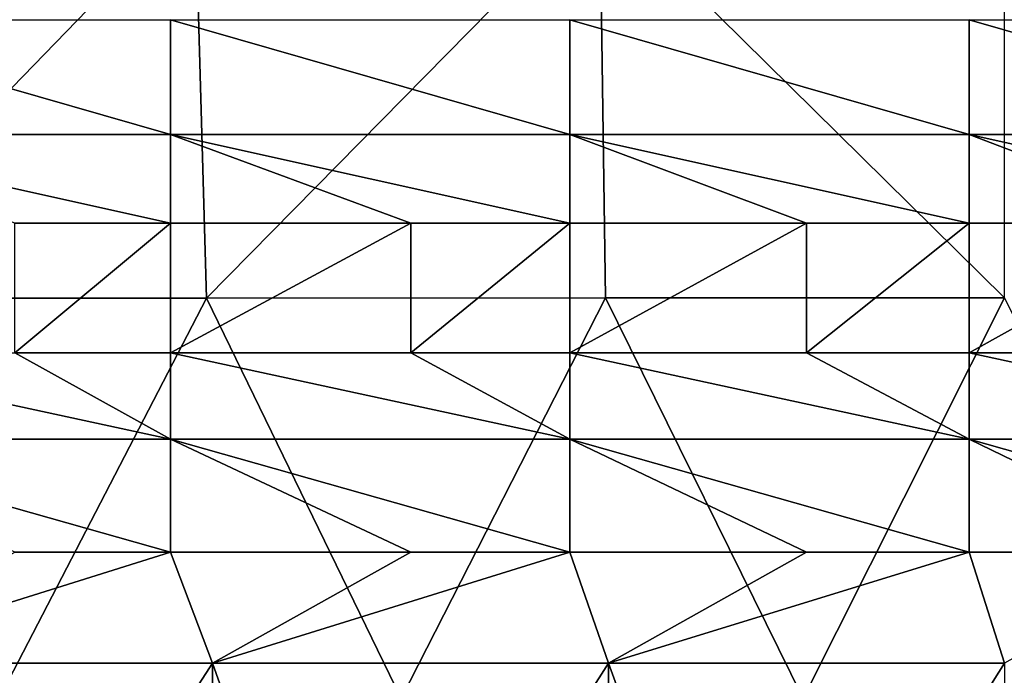
# Model space of a CAD drawing. Units: millimetres. Extents: x -252 to 252, y 0 to 160.
# Drawn here: x -12 to 0, y 7 to 15 of the extents above; entities that cross this region are included whole.
import ezdxf

# ---------------------------------------------------------------- set-up
doc = ezdxf.new("R2010")
doc.units = ezdxf.units.MM
doc.header["$LTSCALE"] = 65.185185
for name, color, linetype in [('1', 7, 'CONTINUOUS'), ('137', 7, 'CONTINUOUS'), ('145', 7, 'CONTINUOUS'), ('3', 7, 'CONTINUOUS'), ('34', 7, 'CONTINUOUS')]:
    doc.layers.add(name, color=color, linetype=linetype)

msp = doc.modelspace()

# ---------------------------------------------------------------- linework, layer by layer
at = {"layer": '1', "linetype": 'Continuous'}
for points in [[(-10.138, 16.585, 34.475), (-15.208, 16.583, 34.405), (-14.996, 11.577, 34.644), (-10.138, 16.585, 34.475)], [(-9.997, 11.578, 34.712), (-10.138, 16.585, 34.475), (-14.996, 11.577, 34.644), (-9.997, 11.578, 34.712)], [(-5.068, 16.586, 34.517), (-10.138, 16.585, 34.475), (-9.997, 11.578, 34.712), (-5.068, 16.586, 34.517)], [(-4.999, 11.579, 34.753), (-5.068, 16.586, 34.517), (-9.997, 11.578, 34.712), (-4.999, 11.579, 34.753)], [(0.002, 16.587, 34.531), (-5.068, 16.586, 34.517), (0, 11.579, 34.767), (0.002, 16.587, 34.531)], [(0, 11.579, 34.767), (-5.068, 16.586, 34.517), (-4.999, 11.579, 34.753), (0, 11.579, 34.767)], [(-12.6, 6.558, 34.837), (-9.997, 11.578, 34.712), (-14.996, 11.577, 34.644), (-12.6, 6.558, 34.837)], [(-12.6, 6.558, 34.837), (-7.56, 6.559, 34.892), (-9.997, 11.578, 34.712), (-12.6, 6.558, 34.837)], [(-7.56, 6.559, 34.892), (-4.999, 11.579, 34.753), (-9.997, 11.578, 34.712), (-7.56, 6.559, 34.892)], [(-7.56, 6.559, 34.892), (-2.52, 6.559, 34.92), (-4.999, 11.579, 34.753), (-7.56, 6.559, 34.892)], [(-2.52, 6.559, 34.92), (0, 11.579, 34.767), (-4.999, 11.579, 34.753), (-2.52, 6.559, 34.92)], [(-2.52, 6.559, 34.92), (2.52, 6.559, 34.92), (0, 11.579, 34.767), (-2.52, 6.559, 34.92)]]:
    msp.add_3dface(points, dxfattribs=at)
at = {"layer": '137', "linetype": 'Continuous'}
for points in [[(-15.456, 13.629, -25.035), (-15.456, 15.067, -24.266), (-10.451, 13.629, -25.035), (-15.456, 13.629, -25.035)], [(-10.451, 13.629, -25.035), (-15.456, 15.067, -24.266), (-10.451, 15.067, -24.266), (-10.451, 13.629, -25.035)], [(-10.451, 13.629, -25.035), (-10.451, 15.067, -24.266), (-5.446, 13.629, -25.035), (-10.451, 13.629, -25.035)], [(-5.446, 13.629, -25.035), (-10.451, 15.067, -24.266), (-5.446, 15.067, -24.266), (-5.446, 13.629, -25.035)], [(-5.446, 13.629, -25.035), (-5.446, 15.067, -24.266), (-0.441, 13.629, -25.035), (-5.446, 13.629, -25.035)], [(-0.441, 13.629, -25.035), (-5.446, 15.067, -24.266), (-0.441, 15.067, -24.266), (-0.441, 13.629, -25.035)], [(-0.441, 13.629, -25.035), (-0.441, 15.067, -24.266), (4.564, 13.629, -25.035), (-0.441, 13.629, -25.035)], [(4.564, 13.629, -25.035), (-0.441, 15.067, -24.266), (4.564, 15.067, -24.266), (4.564, 13.629, -25.035)], [(-10.451, 12.516, -26.226), (-12.399, 12.516, -26.226), (-15.456, 13.629, -25.035), (-10.451, 12.516, -26.226)], [(-10.451, 12.516, -26.226), (-15.456, 13.629, -25.035), (-10.451, 13.629, -25.035), (-10.451, 12.516, -26.226)], [(-5.446, 12.516, -26.226), (-7.439, 12.516, -26.226), (-10.451, 13.629, -25.035), (-5.446, 12.516, -26.226)], [(-5.446, 12.516, -26.226), (-10.451, 13.629, -25.035), (-5.446, 13.629, -25.035), (-5.446, 12.516, -26.226)], [(-7.439, 12.516, -26.226), (-10.451, 12.516, -26.226), (-10.451, 13.629, -25.035), (-7.439, 12.516, -26.226)], [(-0.441, 12.516, -26.226), (-2.48, 12.516, -26.226), (-5.446, 13.629, -25.035), (-0.441, 12.516, -26.226)], [(-0.441, 12.516, -26.226), (-5.446, 13.629, -25.035), (-0.441, 13.629, -25.035), (-0.441, 12.516, -26.226)], [(-2.48, 12.516, -26.226), (-5.446, 12.516, -26.226), (-5.446, 13.629, -25.035), (-2.48, 12.516, -26.226)], [(4.564, 12.516, -26.226), (2.48, 12.516, -26.226), (-0.441, 13.629, -25.035), (4.564, 12.516, -26.226)], [(4.564, 12.516, -26.226), (-0.441, 13.629, -25.035), (4.564, 13.629, -25.035), (4.564, 12.516, -26.226)], [(2.48, 12.516, -26.226), (-0.441, 12.516, -26.226), (-0.441, 13.629, -25.035), (2.48, 12.516, -26.226)]]:
    msp.add_3dface(points, dxfattribs=at)
at = {"layer": '145', "linetype": 'Continuous'}
for points in [[(-15.456, 10.891, -28.664), (-12.399, 10.891, -28.664), (-10.451, 9.81, -29.645), (-15.456, 10.891, -28.664)], [(-15.456, 9.81, -29.645), (-15.456, 10.891, -28.664), (-10.451, 9.81, -29.645), (-15.456, 9.81, -29.645)], [(-12.399, 10.891, -28.664), (-10.451, 10.891, -28.664), (-10.451, 9.81, -29.645), (-12.399, 10.891, -28.664)], [(-10.451, 10.891, -28.664), (-7.439, 10.891, -28.664), (-5.446, 9.81, -29.645), (-10.451, 10.891, -28.664)], [(-10.451, 9.81, -29.645), (-10.451, 10.891, -28.664), (-5.446, 9.81, -29.645), (-10.451, 9.81, -29.645)], [(-7.439, 10.891, -28.664), (-5.446, 10.891, -28.664), (-5.446, 9.81, -29.645), (-7.439, 10.891, -28.664)], [(-5.446, 10.891, -28.664), (-2.48, 10.891, -28.664), (-0.441, 9.81, -29.645), (-5.446, 10.891, -28.664)], [(-5.446, 9.81, -29.645), (-5.446, 10.891, -28.664), (-0.441, 9.81, -29.645), (-5.446, 9.81, -29.645)], [(-2.48, 10.891, -28.664), (-0.441, 10.891, -28.664), (-0.441, 9.81, -29.645), (-2.48, 10.891, -28.664)], [(-0.441, 10.891, -28.664), (2.48, 10.891, -28.664), (4.564, 9.81, -29.645), (-0.441, 10.891, -28.664)], [(-0.441, 9.81, -29.645), (-0.441, 10.891, -28.664), (4.564, 9.81, -29.645), (-0.441, 9.81, -29.645)], [(-10.451, 8.394, -30), (-12.399, 8.394, -30), (-15.456, 9.81, -29.645), (-10.451, 8.394, -30)], [(-10.451, 8.394, -30), (-15.456, 9.81, -29.645), (-10.451, 9.81, -29.645), (-10.451, 8.394, -30)], [(-5.446, 8.394, -30), (-7.439, 8.394, -30), (-10.451, 9.81, -29.645), (-5.446, 8.394, -30)], [(-5.446, 8.394, -30), (-10.451, 9.81, -29.645), (-5.446, 9.81, -29.645), (-5.446, 8.394, -30)], [(-7.439, 8.394, -30), (-10.451, 8.394, -30), (-10.451, 9.81, -29.645), (-7.439, 8.394, -30)], [(-0.441, 8.394, -30), (-2.48, 8.394, -30), (-5.446, 9.81, -29.645), (-0.441, 8.394, -30)], [(-0.441, 8.394, -30), (-5.446, 9.81, -29.645), (-0.441, 9.81, -29.645), (-0.441, 8.394, -30)], [(-2.48, 8.394, -30), (-5.446, 8.394, -30), (-5.446, 9.81, -29.645), (-2.48, 8.394, -30)], [(4.564, 8.394, -30), (2.48, 8.394, -30), (-0.441, 9.81, -29.645), (4.564, 8.394, -30)], [(4.564, 8.394, -30), (-0.441, 9.81, -29.645), (4.564, 9.81, -29.645), (4.564, 8.394, -30)], [(2.48, 8.394, -30), (-0.441, 8.394, -30), (-0.441, 9.81, -29.645), (2.48, 8.394, -30)]]:
    msp.add_3dface(points, dxfattribs=at)
at = {"layer": '3', "linetype": 'Continuous'}
for points in [[(-12.399, 8.394, -30), (-10.451, 8.394, -30), (-14.884, 7, -30), (-12.399, 8.394, -30)], [(-14.884, 7, -30), (-10.451, 8.394, -30), (-9.923, 7, -30), (-14.884, 7, -30)], [(-10.451, 8.394, -30), (-7.439, 8.394, -30), (-9.923, 7, -30), (-10.451, 8.394, -30)], [(-7.439, 8.394, -30), (-5.446, 8.394, -30), (-9.923, 7, -30), (-7.439, 8.394, -30)], [(-9.923, 7, -30), (-5.446, 8.394, -30), (-4.961, 7, -30), (-9.923, 7, -30)], [(-5.446, 8.394, -30), (-2.48, 8.394, -30), (-4.961, 7, -30), (-5.446, 8.394, -30)], [(-2.48, 8.394, -30), (-0.441, 8.394, -30), (-4.961, 7, -30), (-2.48, 8.394, -30)], [(-4.961, 7, -30), (-0.441, 8.394, -30), (0, 7, -30), (-4.961, 7, -30)], [(-0.441, 8.394, -30), (2.48, 8.394, -30), (0, 7, -30), (-0.441, 8.394, -30)], [(-14.884, 7, -30), (-9.923, 7, -30), (-13.154, 2, -30), (-14.884, 7, -30)], [(-13.154, 2, -30), (-9.923, 7, -30), (-9.935, 2, -30), (-13.154, 2, -30)], [(-9.935, 2, -30), (-9.923, 7, -30), (-8.149, 2, -30), (-9.935, 2, -30)], [(-9.923, 7, -30), (-4.961, 7, -30), (-8.149, 2, -30), (-9.923, 7, -30)], [(-8.149, 2, -30), (-4.961, 7, -30), (-4.968, 2, -30), (-8.149, 2, -30)], [(-4.968, 2, -30), (-4.961, 7, -30), (-3.144, 2, -30), (-4.968, 2, -30)], [(-4.961, 7, -30), (0, 7, -30), (-3.144, 2, -30), (-4.961, 7, -30)], [(-3.144, 2, -30), (0, 7, -30), (0, 2, -30), (-3.144, 2, -30)]]:
    msp.add_3dface(points, dxfattribs=at)
at = {"layer": '34', "linetype": 'Continuous'}
for points in [[(-10.451, 10.891, -28.664), (-12.399, 10.891, -28.664), (-10.451, 12.516, -26.226), (-10.451, 10.891, -28.664)], [(-10.451, 12.516, -26.226), (-12.399, 10.891, -28.664), (-12.399, 12.516, -26.226), (-10.451, 12.516, -26.226)], [(-7.439, 10.891, -28.664), (-10.451, 10.891, -28.664), (-7.439, 12.516, -26.226), (-7.439, 10.891, -28.664)], [(-7.439, 12.516, -26.226), (-10.451, 10.891, -28.664), (-10.451, 12.516, -26.226), (-7.439, 12.516, -26.226)], [(-5.446, 10.891, -28.664), (-7.439, 10.891, -28.664), (-5.446, 12.516, -26.226), (-5.446, 10.891, -28.664)], [(-5.446, 12.516, -26.226), (-7.439, 10.891, -28.664), (-7.439, 12.516, -26.226), (-5.446, 12.516, -26.226)], [(-2.48, 10.891, -28.664), (-5.446, 10.891, -28.664), (-2.48, 12.516, -26.226), (-2.48, 10.891, -28.664)], [(-2.48, 12.516, -26.226), (-5.446, 10.891, -28.664), (-5.446, 12.516, -26.226), (-2.48, 12.516, -26.226)], [(-0.441, 10.891, -28.664), (-2.48, 10.891, -28.664), (-0.441, 12.516, -26.226), (-0.441, 10.891, -28.664)], [(-0.441, 12.516, -26.226), (-2.48, 10.891, -28.664), (-2.48, 12.516, -26.226), (-0.441, 12.516, -26.226)], [(2.48, 10.891, -28.664), (-0.441, 10.891, -28.664), (2.48, 12.516, -26.226), (2.48, 10.891, -28.664)], [(2.48, 12.516, -26.226), (-0.441, 10.891, -28.664), (-0.441, 12.516, -26.226), (2.48, 12.516, -26.226)]]:
    msp.add_3dface(points, dxfattribs=at)

doc.saveas('drawing.dxf')
